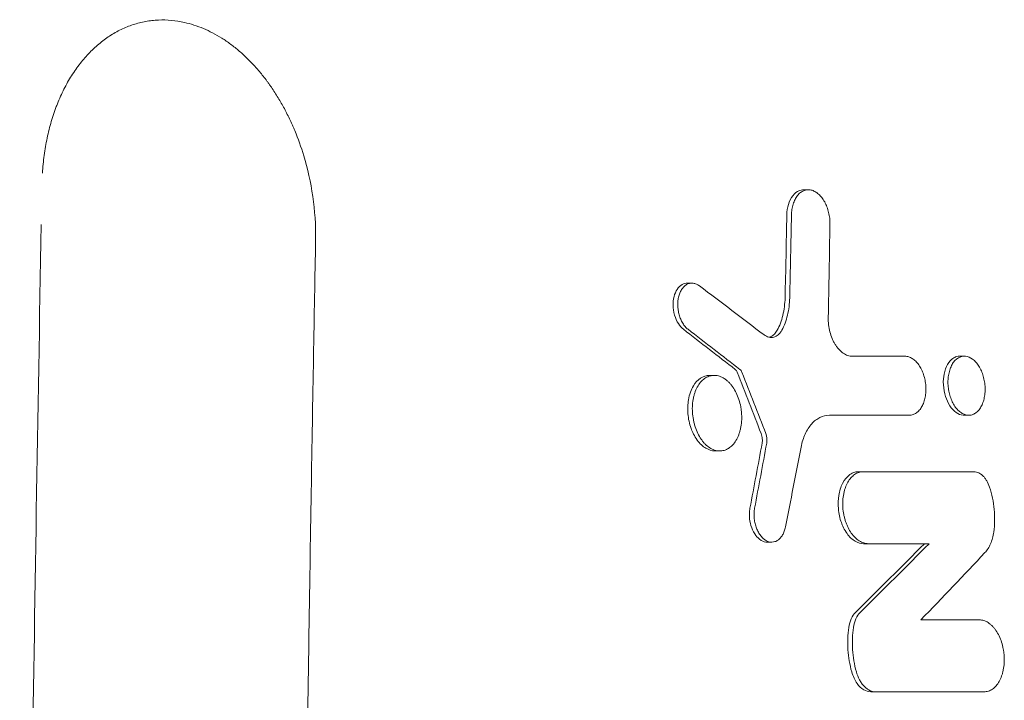
# Model space of a CAD drawing. Units: millimetres. Extents: x -2713 to 3081, y -2527 to 3013.
# Drawn here: x 1169 to 1321, y -376 to -271 of the extents above; entities that cross this region are included whole.
import ezdxf

# ---------------------------------------------------------------- set-up
doc = ezdxf.new("R2010")
doc.units = ezdxf.units.MM
doc.header["$LTSCALE"] = 20
doc.layers.add('2d', color=230, linetype='Continuous')

msp = doc.modelspace()

# ---------------------------------------------------------------- linework, layer by layer
at = {"layer": '2d', "lineweight": 0}
for p, q in [((1290.18, -296.85), (1290.89, -296.85)), ((1272.21, -311.26), (1272.93, -311.26)), ((1314.23, -322.52), (1314.92, -322.52)), ((1275.66, -325.48), (1276.37, -325.48)), ((1314.9, -331.64), (1315.61, -331.64)), ((1276.53, -337.15), (1277.24, -337.15)), ((1298.63, -340.35), (1299.34, -340.35)), ((1284.54, -351.21), (1285.25, -351.21)), ((1299.41, -351.45), (1300.13, -351.45)), ((1300.5, -374.3), (1301.21, -374.3))]:
    msp.add_line(p, q, dxfattribs=at)
for points, knots in [([(1172.79, -294.29), (1172.84, -293.36), (1172.93, -292.44), (1173.18, -290.64), (1173.33, -289.75), (1173.7, -288), (1173.91, -287.14), (1174.28, -285.89), (1174.48, -285.28), (1174.69, -284.67), (1174.83, -284.27), (1174.91, -284.07), (1175.29, -283.09), (1175.62, -282.33), (1176.15, -281.24), (1176.34, -280.88), (1176.72, -280.18), (1176.92, -279.84), (1177.54, -278.83), (1177.98, -278.19), (1178.67, -277.28), (1178.9, -276.99), (1179.39, -276.42), (1179.64, -276.14), (1180.39, -275.34), (1180.92, -274.84), (1182, -273.93), (1182.56, -273.51), (1183.72, -272.76), (1184.31, -272.42), (1185.22, -271.98), (1185.53, -271.85), (1186.15, -271.6), (1186.46, -271.48), (1187.41, -271.17), (1188.06, -271.01), (1189.03, -270.83), (1189.35, -270.78), (1190.01, -270.71), (1190.34, -270.68), (1192.01, -270.61), (1193.34, -270.73), (1194.69, -271.03)], [0, 0, 0, 0, 0.0625, 0.0625, 0.125, 0.125, 0.1875, 0.1875, 0.21875, 0.234375, 0.234375, 0.25, 0.25, 0.3125, 0.3125, 0.34375, 0.34375, 0.375, 0.375, 0.4375, 0.4375, 0.46875, 0.46875, 0.5, 0.5, 0.5625, 0.5625, 0.625, 0.625, 0.6875, 0.6875, 0.71875, 0.71875, 0.75, 0.75, 0.8125, 0.8125, 0.84375, 0.84375, 0.875, 0.875, 1, 1, 1, 1]), ([(1194.69, -271.04), (1195.67, -271.26), (1196.64, -271.57), (1198.56, -272.38), (1199.51, -272.87), (1200.9, -273.75), (1201.59, -274.22), (1202.26, -274.73), (1202.7, -275.09), (1202.92, -275.27), (1203.58, -275.83), (1204.22, -276.42), (1204.94, -277.16), (1205.25, -277.48), (1205.45, -277.7), (1205.55, -277.81), (1206.06, -278.38), (1206.65, -279.08), (1207.31, -279.95), (1207.59, -280.33), (1207.78, -280.59), (1207.87, -280.72), (1208.32, -281.36), (1208.84, -282.16), (1209.34, -282.99), (1209.66, -283.55), (1209.82, -283.83), (1210.29, -284.7), (1210.74, -285.58), (1211.23, -286.64), (1211.44, -287.1), (1211.57, -287.41), (1211.63, -287.57), (1212.22, -288.98), (1212.68, -290.27), (1213.08, -291.6)], [0, 0, 0, 0, 0.125, 0.125, 0.25, 0.25, 0.3125, 0.34375, 0.34375, 0.375, 0.375, 0.4375, 0.46875, 0.484375, 0.484375, 0.5, 0.5, 0.5625, 0.59375, 0.609375, 0.609375, 0.625, 0.625, 0.6875, 0.71875, 0.71875, 0.75, 0.75, 0.8125, 0.84375, 0.859375, 0.859375, 0.875, 0.875, 1, 1, 1, 1]), ([(1213.08, -291.6), (1213.68, -293.58), (1214.16, -295.69), (1214.79, -300.05), (1214.95, -302.31), (1214.91, -304.59)], [0, 0, 0, 0, 0.5, 0.5, 1, 1, 1, 1]), ([(1290.18, -296.85), (1289.91, -296.85), (1289.65, -296.91), (1289.17, -297.12), (1288.82, -297.32), (1288.19, -298.13), (1287.97, -298.6), (1287.67, -299.62), (1287.58, -300.17), (1287.57, -300.74)], [-8.221936, -8.221936, -8.221936, -8.221936, -5.841718, -5.841718, -3.600345, -3.600345, -1.745667, -1.745667, 0, 0, 0, 0]), ([(1288.29, -300.74), (1288.29, -300.44), (1288.32, -300.16), (1288.41, -299.59), (1288.47, -299.32), (1288.63, -298.81), (1288.72, -298.57), (1288.94, -298.13), (1289.07, -297.92), (1289.35, -297.57), (1289.5, -297.42), (1289.83, -297.16), (1290, -297.06), (1290.36, -296.92), (1290.55, -296.87), (1290.93, -296.84), (1291.13, -296.85), (1291.51, -296.94), (1291.71, -297.02), (1292.09, -297.22), (1292.27, -297.36), (1292.63, -297.67), (1292.8, -297.85), (1293.12, -298.26), (1293.27, -298.48), (1293.54, -298.97), (1293.66, -299.23), (1293.86, -299.78), (1293.95, -300.07), (1294.09, -300.66), (1294.14, -300.95), (1294.21, -301.55), (1294.22, -301.86), (1294.21, -302.16)], [0, 0, 0, 0, 0.00090419, 0.00090419, 0.00180838, 0.00180838, 0.00271257, 0.00271257, 0.00361675, 0.00361675, 0.00452094, 0.00452094, 0.00542513, 0.00542513, 0.00632932, 0.00632932, 0.00723351, 0.00723351, 0.0081377, 0.0081377, 0.00904189, 0.00904189, 0.00994608, 0.00994608, 0.01085026, 0.01085026, 0.01175445, 0.01175445, 0.01265864, 0.01265864, 0.01356283, 0.01356283, 0.01446702, 0.01446702, 0.01446702, 0.01446702]), ([(1172.46, -1010.21), (1171.93, -980.54), (1171.47, -950.97), (1170.87, -906.86), (1170.69, -892.2), (1170.44, -870.27), (1170.32, -859.32), (1170.19, -846.57), (1170.13, -840.21), (1170.1, -837.03), (1170.09, -835.44), (1170.08, -834.64), (1170.08, -834.25), (1170.08, -834.08), (1170.08, -833.96), (1170.08, -833.91), (1169.94, -818.94), (1169.82, -804.07), (1169.67, -781.86), (1169.6, -770.78), (1169.53, -757.88), (1169.5, -751.45), (1169.48, -748.23), (1169.48, -746.62), (1169.47, -745.93), (1169.47, -745.48), (1169.47, -745.25), (1169.4, -730.25), (1169.36, -715.44), (1169.31, -693.2), (1169.29, -682.06), (1169.28, -669.06), (1169.28, -663.48), (1169.28, -659.76), (1169.28, -657.9), (1169.28, -641.14), (1169.3, -626.28), (1169.36, -604.03), (1169.39, -592.92), (1169.45, -579.98), (1169.47, -573.52), (1169.49, -570.29), (1169.5, -568.9), (1169.5, -567.98), (1169.5, -567.52), (1169.58, -552.36), (1169.67, -537.62), (1169.83, -515.42), (1169.91, -504.31), (1170.03, -491.31), (1170.08, -484.81), (1170.11, -481.55), (1170.13, -479.92), (1170.14, -479.11), (1170.14, -478.76), (1170.14, -478.53), (1170.14, -478.41), (1170.29, -463.58), (1170.44, -448.86), (1170.7, -426.79), (1170.84, -415.75), (1171.01, -402.88), (1171.09, -396.45), (1171.14, -393.23), (1171.16, -391.62), (1171.17, -390.81), (1171.18, -390.47), (1171.18, -390.24), (1171.18, -390.12), (1171.59, -361.02), (1172.06, -331.74), (1172.61, -302.2)], [0, 0, 0, 0, 0.125, 0.125, 0.1875, 0.1875, 0.21875, 0.234375, 0.242187, 0.246094, 0.248047, 0.249023, 0.249512, 0.249756, 0.249756, 0.25, 0.25, 0.3125, 0.3125, 0.34375, 0.359375, 0.367187, 0.371094, 0.373047, 0.374023, 0.374023, 0.375, 0.375, 0.4375, 0.4375, 0.46875, 0.484375, 0.492187, 0.492187, 0.5, 0.5, 0.5625, 0.5625, 0.59375, 0.609375, 0.617187, 0.621094, 0.623047, 0.623047, 0.625, 0.625, 0.6875, 0.6875, 0.71875, 0.734375, 0.742187, 0.746094, 0.748047, 0.749023, 0.749512, 0.749512, 0.75, 0.75, 0.8125, 0.8125, 0.84375, 0.859375, 0.867187, 0.871094, 0.873047, 0.874023, 0.874512, 0.874512, 0.875, 0.875, 1, 1, 1, 1]), ([(1214.91, -304.59), (1214.7, -315.83), (1214.47, -328.79), (1214.11, -350.82), (1213.99, -358.59), (1213.8, -370.9), (1213.74, -375.11), (1213.64, -381.59), (1213.6, -384.87), (1213.54, -388.76), (1213.51, -390.73), (1213.5, -391.72), (1213.49, -392.21), (1213.49, -392.46), (1213.49, -392.58), (1213.49, -392.64), (1213.49, -392.67), (1213.49, -392.69), (1213.21, -412.23), (1213.01, -429.38), (1212.76, -451.54), (1212.68, -458.33), (1212.59, -467.63), (1212.56, -470.58), (1212.52, -474.78), (1212.5, -476.14), (1212.49, -478.13), (1212.48, -479.11), (1212.47, -480.23), (1212.46, -480.78), (1212.46, -481.06), (1212.46, -481.19), (1212.46, -481.26), (1212.45, -481.29), (1212.45, -481.31), (1212.45, -481.32), (1212.42, -485.35), (1212.37, -490.21), (1212.27, -501.65), (1212.22, -508.23), (1212.1, -523.08), (1212.04, -531.35), (1211.96, -545.05), (1211.93, -549.83), (1211.89, -557.32), (1211.87, -559.87), (1211.85, -563.78), (1211.84, -565.75), (1211.83, -568.09), (1211.82, -569.27), (1211.82, -569.86), (1211.82, -570.15), (1211.82, -570.3), (1211.82, -570.38), (1211.82, -570.41), (1211.82, -570.43), (1211.82, -570.44), (1211.82, -570.45), (1211.75, -585.85), (1211.69, -601.01), (1211.64, -623.36), (1211.63, -630.75), (1211.61, -641.73), (1211.61, -647.2), (1211.61, -653.54), (1211.61, -656.7), (1211.61, -658.28), (1211.61, -659.07), (1211.61, -659.46), (1211.61, -659.66), (1211.61, -659.76), (1211.61, -659.81), (1211.61, -659.83), (1211.61, -659.84), (1211.61, -659.85), (1211.61, -659.85), (1211.61, -659.85), (1211.61, -673.21), (1211.62, -685.09), (1211.66, -705.9), (1211.69, -714.83), (1211.74, -729.73), (1211.76, -735.7), (1211.79, -742.44), (1211.8, -744.31), (1211.81, -746.57), (1211.81, -747.23), (1211.82, -748.08), (1211.82, -748.47), (1211.82, -748.87), (1211.82, -749.05), (1211.82, -749.14), (1211.82, -749.18), (1211.82, -749.2), (1211.82, -749.21), (1211.82, -749.22), (1211.82, -749.22), (1211.82, -749.22), (1211.82, -749.22), (1211.82, -749.22), (1211.9, -765.59), (1212, -781.2), (1212.16, -803.51), (1212.21, -810.76), (1212.3, -821.35), (1212.33, -824.83), (1212.37, -829.99), (1212.4, -832.55), (1212.42, -835.51), (1212.44, -836.98), (1212.44, -837.71), (1212.45, -838.08), (1212.45, -838.26), (1212.45, -838.35), (1212.45, -838.4), (1212.45, -838.41), (1212.45, -838.43), (1212.45, -838.44), (1212.49, -843.31), (1212.55, -849.44), (1212.67, -860.55), (1212.71, -864.57), (1212.78, -871.08), (1212.8, -873.33), (1212.84, -876.82), (1212.86, -878.59), (1212.89, -880.72), (1212.9, -881.79), (1212.9, -882.33), (1212.91, -882.6), (1212.91, -882.74), (1212.91, -882.8), (1212.91, -882.84), (1212.91, -882.86), (1213.02, -892.02), (1213.12, -900.28), (1213.26, -911.36), (1213.3, -914.83), (1213.37, -919.71), (1213.39, -921.28), (1213.42, -923.56), (1213.44, -924.68), (1213.45, -925.95), (1213.46, -926.57), (1213.47, -926.88), (1213.47, -927.04), (1213.47, -927.11), (1213.47, -927.15), (1213.47, -927.17), (1213.47, -927.18), (1213.47, -927.18), (1213.47, -927.19), (1213.71, -944.41), (1213.95, -960.36), (1214.44, -989.75), (1214.67, -1003.2), (1214.9, -1015.41)], [0, 0, 0, 0, 0.0625, 0.0625, 0.09375, 0.09375, 0.109375, 0.109375, 0.117187, 0.121094, 0.123047, 0.124023, 0.124512, 0.124756, 0.124878, 0.124939, 0.124939, 0.125, 0.125, 0.1875, 0.1875, 0.21875, 0.21875, 0.234375, 0.234375, 0.242187, 0.242187, 0.246094, 0.248047, 0.249023, 0.249512, 0.249756, 0.249878, 0.249939, 0.249939, 0.25, 0.25, 0.28125, 0.28125, 0.3125, 0.3125, 0.34375, 0.34375, 0.359375, 0.359375, 0.367187, 0.367187, 0.371094, 0.373047, 0.374023, 0.374512, 0.374756, 0.374878, 0.374939, 0.374969, 0.374985, 0.374985, 0.375, 0.375, 0.4375, 0.4375, 0.46875, 0.46875, 0.484375, 0.492187, 0.496094, 0.498047, 0.499023, 0.499512, 0.499756, 0.499878, 0.499939, 0.499969, 0.499985, 0.499992, 0.499992, 0.5, 0.5, 0.53125, 0.53125, 0.5625, 0.5625, 0.59375, 0.59375, 0.609375, 0.609375, 0.617187, 0.617187, 0.621094, 0.623047, 0.624023, 0.624512, 0.624756, 0.624878, 0.624939, 0.624969, 0.624985, 0.624992, 0.624992, 0.625, 0.625, 0.6875, 0.6875, 0.71875, 0.71875, 0.734375, 0.734375, 0.742187, 0.746094, 0.748047, 0.749023, 0.749512, 0.749756, 0.749878, 0.749939, 0.749969, 0.749969, 0.75, 0.75, 0.78125, 0.78125, 0.796875, 0.796875, 0.804687, 0.804687, 0.808594, 0.810547, 0.811523, 0.812012, 0.812256, 0.812378, 0.812439, 0.812439, 0.8125, 0.8125, 0.84375, 0.84375, 0.859375, 0.859375, 0.867187, 0.867187, 0.871094, 0.873047, 0.874023, 0.874512, 0.874756, 0.874878, 0.874939, 0.874969, 0.874985, 0.874985, 0.875, 0.875, 0.9375, 0.9375, 1, 1, 1, 1]), ([(1272.21, -311.26), (1271.98, -311.26), (1271.71, -311.31), (1271.14, -311.62), (1270.87, -311.88), (1270.45, -312.53), (1270.29, -312.91), (1270.07, -313.78), (1270.03, -314.28), (1270.05, -315.11), (1270.1, -315.61), (1270.4, -316.67), (1270.6, -317.12), (1271.07, -317.86), (1271.33, -318.16), (1271.62, -318.38)], [-15.866641, -15.866641, -15.866641, -15.866641, -13.229729, -13.229729, -10.351834, -10.351834, -7.666261, -7.666261, -4.767638, -4.767638, -2.922975, -2.922975, -1.416531, -1.416531, 0, 0, 0, 0]), ([(1272.34, -318.38), (1272.18, -318.26), (1272.04, -318.12), (1271.77, -317.81), (1271.64, -317.63), (1271.4, -317.25), (1271.29, -317.04), (1271.11, -316.61), (1271.03, -316.38), (1270.9, -315.9), (1270.85, -315.66), (1270.78, -315.17), (1270.76, -314.92), (1270.75, -314.43), (1270.76, -314.19), (1270.81, -313.72), (1270.86, -313.49), (1270.97, -313.06), (1271.04, -312.85), (1271.22, -312.47), (1271.32, -312.29), (1271.54, -311.98), (1271.66, -311.84), (1271.92, -311.6), (1272.06, -311.5), (1272.36, -311.35), (1272.51, -311.3), (1272.82, -311.25), (1272.99, -311.25), (1273.31, -311.29), (1273.47, -311.34), (1273.79, -311.47), (1273.95, -311.57), (1274.11, -311.68)], [0, 0, 0, 0, 0.00074063, 0.00074063, 0.00148127, 0.00148127, 0.0022219, 0.0022219, 0.00296253, 0.00296253, 0.00370317, 0.00370317, 0.0044438, 0.0044438, 0.00518443, 0.00518443, 0.00592507, 0.00592507, 0.0066657, 0.0066657, 0.00740633, 0.00740633, 0.00814697, 0.00814697, 0.0088876, 0.0088876, 0.00962823, 0.00962823, 0.01036887, 0.01036887, 0.0111095, 0.0111095, 0.01185014, 0.01185014, 0.01185014, 0.01185014]), ([(1287.3, -313.51), (1287.28, -314.46), (1287.16, -315.37), (1286.75, -317.07), (1286.46, -317.84), (1286.09, -318.52)], [-5.754975, -5.754975, -5.754975, -5.754975, -2.857102, -2.857102, 0, 0, 0, 0]), ([(1286.8, -318.52), (1287.17, -317.84), (1287.47, -317.05), (1287.88, -315.35), (1287.99, -314.45), (1288.02, -313.51)], [0, 0, 0, 0, 0.002875359, 0.002875359, 0.005750717, 0.005750717, 0.005750717, 0.005750717]), ([(1293.96, -316.57), (1293.95, -316.94), (1293.97, -317.3), (1294.06, -318.04), (1294.13, -318.42), (1294.31, -319.13), (1294.43, -319.47), (1294.64, -319.97), (1294.71, -320.13), (1294.87, -320.44), (1294.95, -320.59), (1295.13, -320.87), (1295.22, -321), (1295.41, -321.26), (1295.51, -321.38), (1295.83, -321.71), (1296.04, -321.9), (1296.39, -322.13), (1296.5, -322.2), (1296.74, -322.32), (1296.85, -322.37), (1297.21, -322.49), (1297.44, -322.54), (1297.68, -322.54)], [0, 0, 0, 0, 0.00111396, 0.00111396, 0.00222792, 0.00222792, 0.00334188, 0.00334188, 0.00389886, 0.00389886, 0.00445584, 0.00445584, 0.00501282, 0.00501282, 0.005569801, 0.005569801, 0.006683761, 0.006683761, 0.007240741, 0.007240741, 0.007797721, 0.007797721, 0.008911681, 0.008911681, 0.008911681, 0.008911681]), ([(1284.05, -319.23), (1284.29, -319.41), (1284.54, -319.54), (1285.06, -319.66), (1285.31, -319.66), (1285.68, -319.57), (1285.8, -319.52), (1286.03, -319.39), (1286.14, -319.32), (1286.35, -319.13), (1286.45, -319.03), (1286.64, -318.79), (1286.72, -318.66), (1286.8, -318.52)], [0, 0, 0, 0, 0.001186121, 0.001186121, 0.002372242, 0.002372242, 0.002965303, 0.002965303, 0.003558363, 0.003558363, 0.004151424, 0.004151424, 0.004744484, 0.004744484, 0.004744484, 0.004744484]), ([(1286.09, -318.52), (1285.96, -318.75), (1285.82, -318.95), (1285.5, -319.27), (1285.32, -319.4), (1285.03, -319.54), (1284.92, -319.58), (1284.82, -319.6)], [-4.318095, -4.318095, -4.318095, -4.318095, -3.520758, -3.520758, -2.728817, -2.728817, -2.290392, -2.290392, -2.290392, -2.290392]), ([(1306.48, -331.63), (1306.66, -331.63), (1306.85, -331.6), (1307.2, -331.48), (1307.38, -331.39), (1307.7, -331.16), (1307.86, -331.03), (1308.14, -330.7), (1308.28, -330.51), (1308.51, -330.1), (1308.61, -329.87), (1308.78, -329.38), (1308.85, -329.11), (1308.95, -328.57), (1308.99, -328.29), (1309.02, -327.7), (1309.02, -327.41), (1308.98, -326.82), (1308.94, -326.52), (1308.82, -325.93), (1308.74, -325.65), (1308.56, -325.09), (1308.45, -324.82), (1308.21, -324.33), (1308.08, -324.09), (1307.78, -323.67), (1307.62, -323.48), (1307.28, -323.15), (1307.1, -323), (1306.74, -322.77), (1306.55, -322.69), (1306.18, -322.57), (1305.98, -322.54), (1305.79, -322.54)], [0, 0, 0, 0, 0.00089238, 0.00089238, 0.00178476, 0.00178476, 0.00267714, 0.00267714, 0.00356952, 0.00356952, 0.00446189, 0.00446189, 0.00535427, 0.00535427, 0.00624665, 0.00624665, 0.00713903, 0.00713903, 0.00803141, 0.00803141, 0.00892379, 0.00892379, 0.00981617, 0.00981617, 0.01070855, 0.01070855, 0.01160092, 0.01160092, 0.0124933, 0.0124933, 0.01338568, 0.01338568, 0.01427806, 0.01427806, 0.01427806, 0.01427806]), ([(1314.23, -322.52), (1314.07, -322.52), (1313.91, -322.55), (1313.55, -322.65), (1313.35, -322.74), (1312.88, -323.07), (1312.59, -323.37), (1312.1, -324.22), (1311.93, -324.74), (1311.73, -325.73), (1311.67, -326.29), (1311.75, -327.57), (1311.86, -328.18), (1312.2, -329.23), (1312.42, -329.73), (1312.99, -330.62), (1313.33, -330.97), (1314.03, -331.46), (1314.38, -331.6), (1314.74, -331.64)], [-19.515277, -19.515277, -19.515277, -19.515277, -17.946438, -17.946438, -15.840484, -15.840484, -12.731018, -12.731018, -9.731675, -9.731675, -7.404961, -7.404961, -5.325352, -5.325352, -3.499526, -3.499526, -1.707574, -1.707574, 0, 0, 0, 0]), ([(1315.11, -322.53), (1314.92, -322.51), (1314.73, -322.53), (1314.37, -322.61), (1314.2, -322.68), (1313.86, -322.88), (1313.7, -323), (1313.4, -323.3), (1313.26, -323.47), (1313.02, -323.86), (1312.91, -324.08), (1312.72, -324.55), (1312.64, -324.81), (1312.52, -325.34), (1312.47, -325.62), (1312.42, -326.2), (1312.41, -326.49), (1312.43, -327.08), (1312.46, -327.39), (1312.55, -327.98), (1312.62, -328.27), (1312.78, -328.84), (1312.88, -329.11), (1313.11, -329.63), (1313.23, -329.87), (1313.51, -330.33), (1313.67, -330.53), (1313.99, -330.89), (1314.17, -331.05), (1314.52, -331.31), (1314.71, -331.42), (1315.08, -331.57), (1315.27, -331.62), (1315.45, -331.64)], [0, 0, 0, 0, 0.00089586, 0.00089586, 0.00179172, 0.00179172, 0.00268758, 0.00268758, 0.00358344, 0.00358344, 0.00447929, 0.00447929, 0.00537515, 0.00537515, 0.00627101, 0.00627101, 0.00716687, 0.00716687, 0.00806273, 0.00806273, 0.00895859, 0.00895859, 0.00985445, 0.00985445, 0.01075031, 0.01075031, 0.01164616, 0.01164616, 0.01254202, 0.01254202, 0.01343788, 0.01343788, 0.01433374, 0.01433374, 0.01433374, 0.01433374]), ([(1315.45, -331.64), (1315.64, -331.65), (1315.82, -331.64), (1316.19, -331.56), (1316.36, -331.48), (1316.7, -331.29), (1316.86, -331.17), (1317.16, -330.87), (1317.29, -330.7), (1317.54, -330.31), (1317.65, -330.09), (1317.84, -329.61), (1317.92, -329.36), (1318.04, -328.83), (1318.09, -328.55), (1318.14, -327.97), (1318.15, -327.68), (1318.13, -327.08), (1318.1, -326.78), (1318.01, -326.19), (1317.94, -325.9), (1317.78, -325.33), (1317.68, -325.06), (1317.46, -324.54), (1317.33, -324.29), (1317.05, -323.84), (1316.89, -323.64), (1316.57, -323.28), (1316.4, -323.12), (1315.86, -322.73), (1315.48, -322.57), (1315.11, -322.53)], [0.01433374, 0.01433374, 0.01433374, 0.01433374, 0.01522963, 0.01522963, 0.01612553, 0.01612553, 0.01702142, 0.01702142, 0.01791731, 0.01791731, 0.0188132, 0.0188132, 0.0197091, 0.0197091, 0.02060499, 0.02060499, 0.02150088, 0.02150088, 0.02239677, 0.02239677, 0.02329267, 0.02329267, 0.02418856, 0.02418856, 0.02508445, 0.02508445, 0.02598034, 0.02598034, 0.02687624, 0.02687624, 0.02866802, 0.02866802, 0.02866802, 0.02866802]), ([(1279.62, -324.56), (1279.7, -324.63), (1279.76, -324.7), (1279.87, -324.85), (1279.91, -324.95), (1279.93, -325.01)], [-0.3090539, -0.3090539, -0.3090539, -0.3090539, -0.2056148, -0.2056148, 0, 0, 0, 0]), ([(1280.65, -325.01), (1280.61, -324.91), (1280.56, -324.83), (1280.46, -324.67), (1280.4, -324.61), (1280.33, -324.56)], [0, 0, 0, 0, 0.0003171694, 0.0003171694, 0.0006343387, 0.0006343387, 0.0006343387, 0.0006343387]), ([(1275.66, -325.48), (1275.16, -325.48), (1274.68, -325.64), (1273.83, -326.21), (1273.46, -326.6), (1273.16, -327.1)], [-4.48858, -4.48858, -4.48858, -4.48858, -2.180798, -2.180798, 0, 0, 0, 0]), ([(1279.73, -335.53), (1279.89, -335.27), (1280.03, -334.98), (1280.21, -334.51), (1280.26, -334.35), (1280.36, -334.02), (1280.4, -333.85), (1280.51, -333.33), (1280.56, -332.97), (1280.62, -332.22), (1280.62, -331.85), (1280.59, -331.28), (1280.57, -331.09), (1280.52, -330.71), (1280.49, -330.52), (1280.39, -329.95), (1280.29, -329.58), (1280.06, -328.87), (1279.92, -328.52), (1279.61, -327.88), (1279.44, -327.57), (1279.15, -327.16), (1279.05, -327.02), (1278.84, -326.77), (1278.63, -326.54), (1278.4, -326.34), (1278.17, -326.15), (1278.05, -326.06), (1277.69, -325.83), (1277.45, -325.71), (1276.95, -325.54), (1276.7, -325.49), (1276.2, -325.47), (1275.96, -325.51), (1275.6, -325.61), (1275.48, -325.65), (1275.25, -325.75), (1275.14, -325.81), (1274.81, -326.02), (1274.6, -326.19), (1274.21, -326.6), (1274.04, -326.83), (1273.88, -327.1)], [0.01830514, 0.01830514, 0.01830514, 0.01830514, 0.01944922, 0.01944922, 0.02002125, 0.02002125, 0.02059329, 0.02059329, 0.02173736, 0.02173736, 0.02288143, 0.02288143, 0.02345347, 0.02345347, 0.02402551, 0.02402551, 0.02516958, 0.02516958, 0.02631365, 0.02631365, 0.02745772, 0.02745772, 0.02802976, 0.02802976, 0.0286018, 0.02917383, 0.02917383, 0.02974587, 0.02974587, 0.03088994, 0.03088994, 0.03203401, 0.03203401, 0.03317809, 0.03317809, 0.03375012, 0.03375012, 0.03432216, 0.03432216, 0.03546623, 0.03546623, 0.03661031, 0.03661031, 0.03661031, 0.03661031]), ([(1273.16, -327.1), (1272.98, -327.4), (1272.83, -327.73), (1272.57, -328.46), (1272.47, -328.85), (1272.29, -329.89), (1272.25, -330.62), (1272.38, -332.18), (1272.55, -332.95), (1273.01, -334.21), (1273.3, -334.87), (1274.15, -336.02), (1274.61, -336.44), (1275.51, -336.97), (1275.99, -337.14), (1276.52, -337.15), (1276.52, -337.15), (1276.53, -337.15)], [-26.860405, -26.860405, -26.860405, -26.860405, -24.136037, -24.136037, -21.391569, -21.391569, -17.171501, -17.171501, -13.023728, -13.023728, -9.79901, -9.79901, -6.918267, -6.918267, -4.504673, -4.504673, -4.483396, -4.483396, -4.483396, -4.483396]), ([(1273.88, -327.1), (1273.72, -327.36), (1273.58, -327.65), (1273.4, -328.12), (1273.35, -328.28), (1273.25, -328.61), (1273.21, -328.78), (1273.1, -329.31), (1273.05, -329.66), (1272.99, -330.4), (1272.99, -330.79), (1273.03, -331.55), (1273.08, -331.93), (1273.19, -332.49), (1273.23, -332.68), (1273.32, -333.05), (1273.38, -333.23), (1273.55, -333.76), (1273.69, -334.11), (1274, -334.76), (1274.18, -335.06), (1274.46, -335.48), (1274.56, -335.61), (1274.77, -335.86), (1274.88, -335.98), (1275.21, -336.31), (1275.44, -336.49), (1275.92, -336.8), (1276.17, -336.92), (1276.66, -337.09), (1276.91, -337.14), (1277.41, -337.15), (1277.66, -337.12), (1278.01, -337.02), (1278.13, -336.98), (1278.36, -336.88), (1278.47, -336.81), (1278.8, -336.61), (1279.01, -336.44), (1279.4, -336.03), (1279.58, -335.79), (1279.73, -335.53)], [0, 0, 0, 0, 0.00114407, 0.00114407, 0.00171611, 0.00171611, 0.00228814, 0.00228814, 0.00343221, 0.00343221, 0.00457629, 0.00457629, 0.00572036, 0.00572036, 0.00629239, 0.00629239, 0.00686443, 0.00686443, 0.0080085, 0.0080085, 0.00915257, 0.00915257, 0.00972461, 0.00972461, 0.01029664, 0.01029664, 0.01144072, 0.01144072, 0.01258479, 0.01258479, 0.01372886, 0.01372886, 0.01487293, 0.01487293, 0.01544497, 0.01544497, 0.016017, 0.016017, 0.01716107, 0.01716107, 0.01830514, 0.01830514, 0.01830514, 0.01830514]), ([(1294.14, -331.63), (1293.63, -331.63), (1293.15, -331.75), (1292.45, -332.09), (1292.22, -332.23), (1291.8, -332.56), (1291.59, -332.75), (1291.21, -333.19), (1291.03, -333.43), (1290.69, -333.96), (1290.54, -334.24), (1290.27, -334.84), (1290.14, -335.16), (1289.93, -335.84), (1289.84, -336.19), (1289.77, -336.56)], [0, 0, 0, 0, 0.002364313, 0.002364313, 0.003546469, 0.003546469, 0.004728626, 0.004728626, 0.005910782, 0.005910782, 0.007092939, 0.007092939, 0.008275095, 0.008275095, 0.009457252, 0.009457252, 0.009457252, 0.009457252]), ([(1283.61, -334.46), (1283.66, -334.59), (1283.7, -334.72), (1283.76, -334.99), (1283.78, -335.13), (1283.81, -335.5), (1283.8, -335.73), (1283.76, -335.94)], [-1.534438, -1.534438, -1.534438, -1.534438, -1.117386, -1.117386, -0.702388, -0.702388, 0, 0, 0, 0]), ([(1298.63, -340.35), (1298.36, -340.35), (1298.1, -340.4), (1297.59, -340.59), (1297.35, -340.74), (1296.85, -341.14), (1296.48, -341.51), (1295.88, -342.7), (1295.68, -343.34), (1295.49, -344.58), (1295.44, -345.28), (1295.58, -346.81), (1295.74, -347.54), (1296.14, -348.64), (1296.41, -349.29), (1297.23, -350.41), (1297.66, -350.8), (1298.53, -351.32), (1298.98, -351.45), (1299.41, -351.45)], [-39.087604, -39.087604, -39.087604, -39.087604, -33.451192, -33.451192, -27.72783, -27.72783, -21.055496, -21.055496, -15.417734, -15.417734, -10.981448, -10.981448, -6.919435, -6.919435, -4.254036, -4.254036, -2.067202, -2.067202, 0, 0, 0, 0]), ([(1300.13, -351.45), (1299.89, -351.45), (1299.66, -351.41), (1299.32, -351.31), (1299.2, -351.26), (1298.97, -351.15), (1298.86, -351.09), (1298.52, -350.88), (1298.31, -350.71), (1297.89, -350.31), (1297.7, -350.07), (1297.33, -349.56), (1297.17, -349.28), (1296.94, -348.82), (1296.87, -348.66), (1296.74, -348.34), (1296.62, -348.01), (1296.52, -347.66), (1296.43, -347.31), (1296.39, -347.14), (1296.28, -346.6), (1296.23, -346.24), (1296.18, -345.52), (1296.18, -345.15), (1296.23, -344.44), (1296.27, -344.1), (1296.37, -343.59), (1296.41, -343.43), (1296.49, -343.11), (1296.54, -342.95), (1296.7, -342.51), (1296.82, -342.23), (1297.12, -341.71), (1297.28, -341.49), (1297.54, -341.19), (1297.63, -341.1), (1297.82, -340.93), (1297.92, -340.85), (1298.23, -340.64), (1298.44, -340.53), (1298.88, -340.39), (1299.11, -340.35), (1299.34, -340.35)], [0, 0, 0, 0, 0.00108916, 0.00108916, 0.00163374, 0.00163374, 0.00217831, 0.00217831, 0.00326747, 0.00326747, 0.00435663, 0.00435663, 0.00544579, 0.00544579, 0.00599036, 0.00599036, 0.00653494, 0.00707952, 0.00707952, 0.0076241, 0.0076241, 0.00871326, 0.00871326, 0.00980241, 0.00980241, 0.01089157, 0.01089157, 0.01143615, 0.01143615, 0.01198073, 0.01198073, 0.01306988, 0.01306988, 0.01415904, 0.01415904, 0.01470362, 0.01470362, 0.0152482, 0.0152482, 0.01633736, 0.01633736, 0.01742651, 0.01742651, 0.01742651, 0.01742651]), ([(1316.45, -340.35), (1316.68, -340.35), (1316.92, -340.41), (1317.27, -340.57), (1317.38, -340.64), (1317.61, -340.8), (1317.71, -340.89), (1317.92, -341.09), (1318.03, -341.21), (1318.22, -341.46), (1318.31, -341.6), (1318.57, -342.03), (1318.71, -342.36), (1318.83, -342.71)], [0, 0, 0, 0, 0.001126207, 0.001126207, 0.00168931, 0.00168931, 0.002252413, 0.002252413, 0.002815517, 0.002815517, 0.00337862, 0.00337862, 0.004504827, 0.004504827, 0.004504827, 0.004504827]), ([(1319.48, -349.65), (1319.55, -349.09), (1319.6, -348.51), (1319.62, -347.34), (1319.6, -346.75), (1319.49, -345.58), (1319.41, -344.99), (1319.17, -343.83), (1319.01, -343.26), (1318.83, -342.71)], [0, 0, 0, 0, 0.00178589, 0.00178589, 0.003571779, 0.003571779, 0.005357669, 0.005357669, 0.007143558, 0.007143558, 0.007143558, 0.007143558]), ([(1281.89, -345.97), (1281.84, -346.23), (1281.81, -346.5), (1281.79, -347.06), (1281.8, -347.34), (1281.88, -348.09), (1281.99, -348.55), (1282.32, -349.44), (1282.54, -349.85), (1282.97, -350.42), (1283.25, -350.73), (1283.93, -351.12), (1284.24, -351.21), (1284.54, -351.21)], [-18.695229, -18.695229, -18.695229, -18.695229, -16.834647, -16.834647, -14.989463, -14.989463, -11.860409, -11.860409, -8.5503, -8.5503, -6.373423, -6.373423, -4.665591, -4.665591, -4.665591, -4.665591]), ([(1282.6, -345.97), (1282.56, -346.21), (1282.53, -346.44), (1282.51, -346.93), (1282.51, -347.18), (1282.55, -347.68), (1282.58, -347.92), (1282.68, -348.41), (1282.75, -348.65), (1282.9, -349.11), (1283, -349.33), (1283.21, -349.74), (1283.33, -349.93), (1283.58, -350.28), (1283.71, -350.44), (1284, -350.72), (1284.15, -350.84), (1284.46, -351.02), (1284.62, -351.09), (1284.94, -351.19), (1285.11, -351.21), (1285.43, -351.21), (1285.59, -351.18), (1285.89, -351.08), (1286.04, -351.01), (1286.32, -350.82), (1286.45, -350.7), (1286.7, -350.43), (1286.81, -350.27), (1287.01, -349.92), (1287.1, -349.73), (1287.25, -349.32), (1287.31, -349.1), (1287.35, -348.87)], [0, 0, 0, 0, 0.00074505, 0.00074505, 0.00149011, 0.00149011, 0.00223516, 0.00223516, 0.00298022, 0.00298022, 0.00372527, 0.00372527, 0.00447033, 0.00447033, 0.00521538, 0.00521538, 0.00596043, 0.00596043, 0.00670549, 0.00670549, 0.00745054, 0.00745054, 0.0081956, 0.0081956, 0.00894065, 0.00894065, 0.0096857, 0.0096857, 0.01043076, 0.01043076, 0.01117581, 0.01117581, 0.01192087, 0.01192087, 0.01192087, 0.01192087]), ([(1319.48, -349.65), (1319.43, -349.98), (1319.36, -350.3), (1319.2, -350.91), (1319.1, -351.2), (1318.87, -351.73), (1318.74, -351.98), (1318.45, -352.44), (1318.29, -352.65), (1318.12, -352.83)], [0, 0, 0, 0, 0.001051692, 0.001051692, 0.002103385, 0.002103385, 0.003155077, 0.003155077, 0.004206769, 0.004206769, 0.004206769, 0.004206769]), ([(1298.16, -362.05), (1297.9, -362.31), (1297.68, -362.65), (1297.32, -363.44), (1297.19, -363.9), (1297.12, -364.38)], [-3.094949, -3.094949, -3.094949, -3.094949, -1.544571, -1.544571, 0, 0, 0, 0]), ([(1297.84, -364.38), (1297.91, -363.89), (1298.04, -363.44), (1298.39, -362.65), (1298.61, -362.31), (1298.88, -362.05)], [0, 0, 0, 0, 0.001545671, 0.001545671, 0.003091341, 0.003091341, 0.003091341, 0.003091341]), ([(1317.99, -374.3), (1318.21, -374.3), (1318.43, -374.27), (1318.76, -374.16), (1318.86, -374.11), (1319.07, -374.01), (1319.18, -373.95), (1319.48, -373.74), (1319.66, -373.57), (1320.01, -373.17), (1320.17, -372.94), (1320.46, -372.44), (1320.58, -372.16), (1320.74, -371.71), (1320.79, -371.55), (1320.88, -371.23), (1320.91, -371.07), (1321.01, -370.57), (1321.06, -370.22), (1321.1, -369.51), (1321.1, -369.15), (1321.07, -368.61), (1321.05, -368.43), (1321.01, -368.06), (1320.98, -367.88), (1320.88, -367.34), (1320.79, -366.99), (1320.58, -366.32), (1320.45, -365.99), (1320.16, -365.38), (1320, -365.1), (1319.73, -364.71), (1319.64, -364.59), (1319.45, -364.36), (1319.25, -364.14), (1319.05, -363.95), (1318.83, -363.78), (1318.73, -363.7), (1318.4, -363.49), (1318.17, -363.39), (1317.72, -363.24), (1317.49, -363.2), (1317.26, -363.2)], [0, 0, 0, 0, 0.00108976, 0.00108976, 0.00163464, 0.00163464, 0.00217952, 0.00217952, 0.00326927, 0.00326927, 0.00435903, 0.00435903, 0.00544879, 0.00544879, 0.00599367, 0.00599367, 0.00653855, 0.00653855, 0.00762831, 0.00762831, 0.00871806, 0.00871806, 0.00926294, 0.00926294, 0.00980782, 0.00980782, 0.01089758, 0.01089758, 0.01198734, 0.01198734, 0.0130771, 0.0130771, 0.01362197, 0.01362197, 0.01416685, 0.01471173, 0.01471173, 0.01525661, 0.01525661, 0.01634637, 0.01634637, 0.01743613, 0.01743613, 0.01743613, 0.01743613]), ([(1297.12, -364.38), (1296.96, -365.49), (1296.92, -366.65), (1297.07, -368.97), (1297.27, -370.11), (1297.57, -371.21)], [-6.998012, -6.998012, -6.998012, -6.998012, -3.470626, -3.470626, 0, 0, 0, 0]), ([(1298.29, -371.21), (1298.13, -370.66), (1298.01, -370.09), (1297.81, -368.94), (1297.74, -368.36), (1297.67, -367.2), (1297.66, -366.62), (1297.7, -365.49), (1297.76, -364.93), (1297.84, -364.38)], [0, 0, 0, 0, 0.001747905, 0.001747905, 0.00349581, 0.00349581, 0.005243715, 0.005243715, 0.006991621, 0.006991621, 0.006991621, 0.006991621]), ([(1297.57, -371.21), (1297.67, -371.55), (1297.79, -371.88), (1298.07, -372.49), (1298.23, -372.77), (1298.71, -373.44), (1299.05, -373.76), (1299.77, -374.19), (1300.14, -374.3), (1300.5, -374.3)], [-5.670873, -5.670873, -5.670873, -5.670873, -4.586038, -4.586038, -3.510691, -3.510691, -1.717398, -1.717398, 0, 0, 0, 0]), ([(1298.29, -371.21), (1298.41, -371.66), (1298.57, -372.08), (1298.88, -372.65), (1298.99, -372.83), (1299.22, -373.16), (1299.35, -373.31), (1299.61, -373.59), (1299.75, -373.71), (1300.03, -373.92), (1300.17, -374.01), (1300.46, -374.15), (1300.61, -374.21), (1300.91, -374.28), (1301.06, -374.3), (1301.21, -374.3)], [0, 0, 0, 0, 0.001407007, 0.001407007, 0.00211051, 0.00211051, 0.002814014, 0.002814014, 0.003517517, 0.003517517, 0.00422102, 0.00422102, 0.004924524, 0.004924524, 0.005628027, 0.005628027, 0.005628027, 0.005628027])]:
    msp.add_open_spline(points, degree=3, knots=knots, dxfattribs=at)
for points in [[(1194.69, -271.03), (1194.69, -271.03), (1194.69, -271.03), (1194.69, -271.04)], [(1213.08, -291.6), (1213.08, -291.6), (1213.08, -291.6), (1213.08, -291.6)], [(1287.57, -300.74), (1287.49, -304.99), (1287.4, -309.24), (1287.3, -313.51)], [(1288.29, -300.74), (1288.2, -305), (1288.11, -309.25), (1288.02, -313.51)], [(1294.21, -302.16), (1294.14, -306.96), (1294.05, -311.76), (1293.96, -316.57)], [(1274.11, -311.68), (1277.44, -314.2), (1280.75, -316.71), (1284.05, -319.23)], [(1271.62, -318.38), (1274.29, -320.44), (1276.96, -322.5), (1279.62, -324.56)], [(1280.33, -324.56), (1277.68, -322.5), (1275.01, -320.44), (1272.34, -318.38)], [(1305.79, -322.54), (1303.1, -322.54), (1300.4, -322.54), (1297.68, -322.54)], [(1279.93, -325.01), (1281.16, -328.16), (1282.39, -331.31), (1283.61, -334.46)], [(1280.65, -325.01), (1281.88, -328.16), (1283.11, -331.31), (1284.33, -334.46)], [(1294.14, -331.63), (1298.28, -331.63), (1302.39, -331.63), (1306.48, -331.63)], [(1314.74, -331.64), (1314.79, -331.64), (1314.84, -331.64), (1314.9, -331.64)], [(1284.47, -335.94), (1284.56, -335.47), (1284.51, -334.92), (1284.33, -334.46)], [(1283.76, -335.94), (1283.14, -339.29), (1282.52, -342.63), (1281.89, -345.97)], [(1284.47, -335.94), (1283.85, -339.29), (1283.23, -342.63), (1282.6, -345.97)], [(1289.77, -336.56), (1288.97, -340.66), (1288.17, -344.76), (1287.35, -348.87)], [(1299.34, -340.35), (1305.1, -340.35), (1310.8, -340.35), (1316.45, -340.35)], [(1308.8, -351.45), (1305.3, -354.97), (1301.75, -358.51), (1298.16, -362.05)], [(1309.52, -351.45), (1306, -354.98), (1302.45, -358.52), (1298.88, -362.05)], [(1300.13, -351.45), (1303.27, -351.45), (1306.41, -351.45), (1309.52, -351.45)], [(1308.25, -363.2), (1311.57, -359.74), (1314.85, -356.29), (1318.12, -352.83)], [(1317.26, -363.2), (1314.27, -363.2), (1311.27, -363.2), (1308.25, -363.2)], [(1317.99, -374.3), (1312.45, -374.3), (1306.86, -374.3), (1301.21, -374.3)]]:
    msp.add_open_spline(points, degree=3, dxfattribs=at)

doc.saveas('drawing.dxf')
